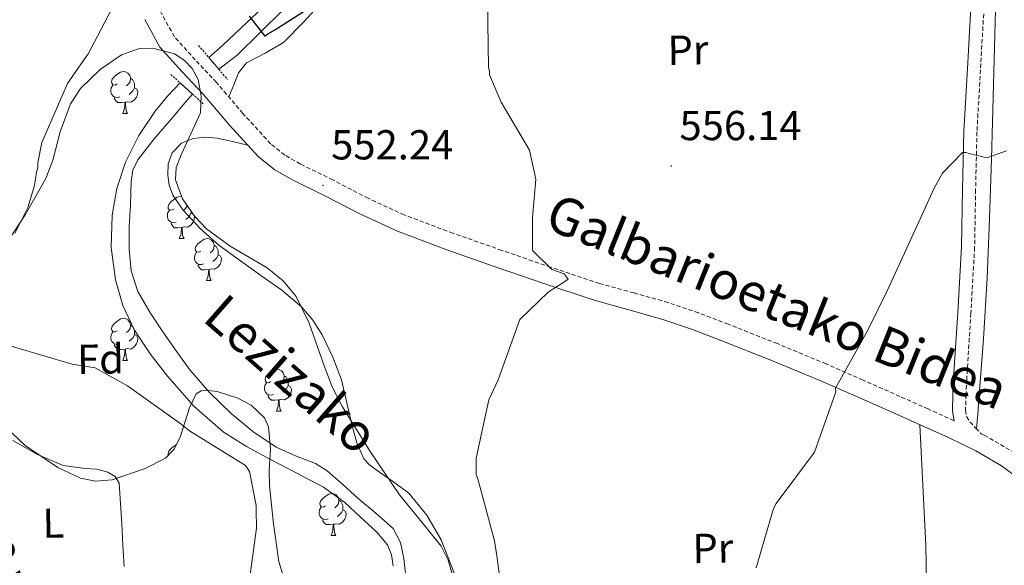
# Model space of a CAD drawing. Units: metres. Extents: x 575658 to 580146, y 4746963 to 4749984.
# Drawn here: x 579239 to 579475, y 4748656 to 4748786 of the extents above; entities that cross this region are included whole.
import ezdxf
from ezdxf.enums import TextEntityAlignment as Align

# ---------------------------------------------------------------- set-up
doc = ezdxf.new("R2010")
doc.units = ezdxf.units.M
doc.header["$MEASUREMENT"] = 0
doc.linetypes.add('TRAZOS', pattern=[0.75, 0.5, -0.25])
doc.linetypes.add('TRAZOSX2', pattern=[1.5, 1, -0.5])
for name, color, linetype, lineweight in [('Carátula', 7, 'Continuous', 5), ('Level 11', 142, 'Continuous', 13), ('Level 21', 19, 'Continuous', 0), ('Level 35', 92, 'Continuous', 0), ('Level 36', 19, 'Continuous', 40), ('Level 37', 92, 'Continuous', 0), ('Level 4', 36, 'Continuous', 30), ('Level 41', 19, 'Continuous', 0), ('Level 43', 142, 'Continuous', 0), ('Level 44', 1, 'Continuous', 0), ('Level 5', 36, 'Continuous', 0), ('Level 51', 144, 'Continuous', 13), ('Level 7', 19, 'Continuous', 0)]:
    doc.layers.add(name, color=color, linetype=linetype, lineweight=lineweight)
doc.styles.add('Arial', font='ARIAL.TTF', dxfattribs={"height": 0.2})

# ---------------------------------------------------------------- blocks, each defined once
blk = doc.blocks.new('5PATER')
at = {"layer": 'Carátula', "linetype": 'Continuous', "lineweight": 5}
h = blk.add_hatch(color=250, dxfattribs=at)
edge = h.paths.add_edge_path()
edge.add_ellipse((0, 0), major_axis=(-1.33, -1.34), ratio=0.999422, start_angle=0, end_angle=360)

msp = doc.modelspace()

# ---------------------------------------------------------------- linework, layer by layer
at = {"layer": 'Level 11', "color": 142, "linetype": 'Continuous', "lineweight": 13}
for points in [[(579286.94, 4748774.07, 550.91), (579291.34, 4748777.48, 550.77), (579296.82, 4748782.89, 550.61), (579302.29, 4748788.31, 550.53), (579308.24, 4748792.98, 550.53), (579314.23, 4748797.71, 550.53), (579319.35, 4748802.9, 550.53), (579323.73, 4748810.15, 550.48), (579325.6, 4748815.08, 550.26), (579326.67, 4748820.09, 550.04), (579326.62, 4748824.05, 549.92), (579326.66, 4748828.89, 549.38), (579325.85, 4748835.32, 548.66), (579324.23, 4748836.59, 548.59), (579322.23, 4748837.73, 548.59), (579320.32, 4748838.95, 548.59), (579316.65, 4748843.21, 548.59), (579313.88, 4748848.04, 548.59), (579313.33, 4748849.36, 548.59)], [(579284.55, 4748776.87, 550.72), (579287.91, 4748779.85, 550.53), (579293.61, 4748785.28, 550.52), (579299.35, 4748790.68, 550.53)], [(579328.57, 4748655.41, 552.46), (579328.17, 4748658.06, 552.46), (579327.18, 4748660.43, 552.46), (579324.69, 4748663.45, 552.46), (579321.74, 4748666.18, 552.46), (579317.04, 4748670.54, 552.37), (579311.93, 4748674.25, 552.22), (579305.59, 4748677.57, 552.1), (579299.24, 4748680.81, 551.98), (579293.55, 4748683.96, 551.74), (579287.99, 4748687.4, 551.49), (579280.93, 4748693.59, 551.48), (579274.7, 4748700.73, 551.49), (579270.51, 4748706.04, 551.35), (579266.78, 4748711.73, 551.25), (579264.02, 4748717.59, 551.25), (579262.22, 4748723.76, 551.25), (579261.21, 4748731.49, 551.25), (579261.48, 4748739.23, 551.25), (579262.59, 4748745.61, 551.13), (579264.66, 4748751.87, 551.01), (579267.79, 4748758.25, 551.01), (579271.71, 4748764.09, 551.01), (579274.68, 4748767.67, 551.01), (579277.71, 4748770.8, 551.02)], [(579265.49, 4748736.4, 551.01), (579265.79, 4748741.72, 551.01), (579265.96, 4748747.25, 551.01), (579266.4, 4748749.93, 551.01), (579267.55, 4748752.4, 551.01), (579271.51, 4748757.46, 551.01), (579275.62, 4748762.22, 551.01), (579278.91, 4748766.17, 551.01), (579280.63, 4748768.16, 551.01)], [(579331.79, 4748650.83, 553.63), (579331.09, 4748657.14, 553.43), (579330.33, 4748660.99, 553.18), (579328.55, 4748664.36, 552.95), (579324.41, 4748668.02, 552.83), (579320.2, 4748671.48, 552.7), (579316.54, 4748674.83, 552.46), (579312.83, 4748678.14, 552.22), (579310.01, 4748679.89, 552.08), (579305.26, 4748681.67, 551.9), (579300.64, 4748683.74, 551.74), (579295.08, 4748687.51, 551.61), (579289.86, 4748691.79, 551.49), (579284.69, 4748696.83, 551.21), (579280, 4748702.27, 551.01), (579276.72, 4748706.77, 551.01), (579273.56, 4748711.36, 551.01), (579270.44, 4748716.01, 551.01), (579267.59, 4748720.94, 551.01), (579265.98, 4748725.92, 551.01), (579265.49, 4748731.07, 551.01), (579265.49, 4748736.4, 551.01)]]:
    msp.add_polyline3d(points, dxfattribs=at)
at = {"layer": 'Level 21', "color": 19, "linetype": 'Continuous', "lineweight": 0}
for points in [[(579466.72, 4748791.97, 558.13), (579465.78, 4748775.64, 558.56), (579464.85, 4748759.25, 559.04), (579464.53, 4748745.38, 559.6), (579464.3, 4748731.63, 560.25), (579463.41, 4748715.97, 561), (579462.41, 4748700.23, 561.76), (579462.22, 4748696.44, 561.73), (579462.11, 4748692.36, 561.66), (579462.51, 4748690.1, 561.71)], [(579482.98, 4748672.55, 563.58), (579473.87, 4748679.32, 563.17), (579467.75, 4748682.91, 562.48), (579461.21, 4748686.05, 561.76), (579454.57, 4748689.05, 561.05), (579447.88, 4748692.04, 560.35), (579439.07, 4748695.93, 559.75), (579430.28, 4748699.78, 559.25), (579418.72, 4748704.6, 558.24), (579407.08, 4748709.21, 557.23), (579400.02, 4748711.88, 556.7), (579392.96, 4748714.31, 556.22), (579384.88, 4748716.56, 556), (579376.59, 4748718.87, 555.82), (579364.81, 4748722.78, 554.7), (579353.14, 4748726.79, 553.6), (579341.41, 4748730.92, 553.43), (579329.59, 4748735.36, 553.3), (579320.72, 4748739.44, 552.71), (579312.25, 4748743.87, 552.3), (579304.39, 4748747.7, 552.32), (579300.29, 4748750.08, 552.36), (579296.41, 4748753.16, 552.4), (579289.51, 4748760.72, 552.5), (579283.22, 4748768.13, 552.6), (579278.18, 4748773.45, 552.69), (579272.85, 4748779.4, 552.8), (579269.22, 4748785.98, 552.99)]]:
    msp.add_polyline3d(points, dxfattribs=at)
at = {"layer": 'Level 21', "color": 19, "linetype": 'TRAZOSX2', "lineweight": 0}
for points in [[(579469.85, 4748791.79, 558.13), (579468.91, 4748775.46, 558.56), (579467.98, 4748759.12, 559.04), (579467.67, 4748745.32, 559.6), (579467.43, 4748731.51, 560.25), (579466.53, 4748715.78, 561), (579465.54, 4748700.05, 561.76), (579465.35, 4748696.32, 561.73), (579465.26, 4748692.59, 561.66), (579465.52, 4748691.09, 561.83), (579466.31, 4748689.79, 561.96), (579467.75, 4748688.3, 561.86), (579469.01, 4748686.99, 562.4), (579469.73, 4748686.65, 562.48), (579476.21, 4748682.85, 563.17)], [(579462.51, 4748690.1, 561.71), (579456.31, 4748692.9, 561.05), (579449.59, 4748695.9, 560.35), (579440.78, 4748699.8, 559.75), (579431.94, 4748703.67, 559.25), (579420.31, 4748708.51, 558.24), (579408.61, 4748713.15, 557.23), (579401.46, 4748715.86, 556.7), (579394.22, 4748718.35, 556.22), (579386.02, 4748720.64, 556), (579377.83, 4748722.91, 555.82), (579366.17, 4748726.79, 554.7), (579354.53, 4748730.79, 553.6), (579342.85, 4748734.9, 553.43), (579331.22, 4748739.26, 553.3), (579322.58, 4748743.24, 552.71), (579314.15, 4748747.64, 552.3), (579306.39, 4748751.43, 552.32), (579302.67, 4748753.59, 552.36), (579299.3, 4748756.26, 552.4), (579292.68, 4748763.51, 552.5), (579286.37, 4748770.95, 552.6), (579281.29, 4748776.32, 552.69), (579276.31, 4748781.87, 552.8), (579273.06, 4748787.76, 552.99)]]:
    msp.add_polyline3d(points, dxfattribs=at)
at = {"layer": 'Level 21', "color": 1, "linetype": 'TRAZOS', "lineweight": 0}
for points in [[(579282.1, 4748779.75, 552.22), (579284.55, 4748776.87, 552.05)], [(579284.55, 4748776.87, 552.05), (579286.94, 4748774.07, 551.88)], [(579286.94, 4748774.07, 551.88), (579289.01, 4748771.64, 551.74)], [(579275.44, 4748772.86, 551.25), (579277.71, 4748770.8, 551.46)], [(579277.71, 4748770.8, 551.46), (579280.63, 4748768.16, 551.73)], [(579280.63, 4748768.16, 551.73), (579283.3, 4748765.73, 551.98)]]:
    msp.add_polyline3d(points, dxfattribs=at)
at = {"layer": 'Level 35', "color": 92, "linetype": 'Continuous', "lineweight": 0, "ltscale": 0.5}
for points in [[(579240.69, 4748739.33, 556.17), (579245.58, 4748748.01, 555.91), (579247.26, 4748752.34, 555.48), (579249, 4748759.12, 554.46), (579251.48, 4748765.82, 553.7), (579253.92, 4748769.46, 553.48), (579258.55, 4748774.01, 553.14), (579263.69, 4748777.54, 552.81), (579267.7, 4748778.95, 552.59), (579271.15, 4748779.11, 552.42), (579276.31, 4748777.74, 552.17), (579278.62, 4748776.28, 552.05), (579280.57, 4748774.28, 551.93), (579282, 4748771.66, 551.91), (579282.71, 4748767.62, 552.16), (579282.52, 4748763.68, 552.37), (579277.96, 4748753.63, 552.02), (579276.77, 4748750.63, 551.92), (579276.58, 4748747.64, 551.93), (579278.22, 4748743.14, 552.4), (579281.16, 4748738.86, 552.81), (579283.98, 4748735.91, 552.81), (579289.64, 4748731.82, 552.81), (579298.43, 4748726.59, 552.81), (579302.29, 4748723.56, 552.81), (579305.39, 4748719.78, 552.81), (579308.51, 4748713.38, 552.81), (579312.09, 4748703.18, 552.81), (579314.03, 4748698.15, 552.81), (579316.46, 4748693.39, 552.81), (579323.09, 4748682.76, 553.18), (579330.09, 4748672.36, 553.7), (579335.06, 4748666.22, 553.65), (579340.04, 4748660.12, 553.7), (579341.73, 4748656.78, 553.94), (579343.31, 4748651.26, 554.45)], [(579235.23, 4748731.01, 556.36), (579240.69, 4748739.33, 556.17)], [(579303, 4748650.65, 555.03), (579301.27, 4748656.43, 554.99), (579299.99, 4748665.44, 555.34), (579299.06, 4748674.5, 555.47), (579298.91, 4748678.07, 554.91), (579299.23, 4748683.38, 553.17), (579298.82, 4748688.66, 551.93), (579297.87, 4748690.75, 551.78), (579294.65, 4748693.78, 551.64), (579291.47, 4748695.49, 551.68), (579286.54, 4748697.04, 552.03), (579284.4, 4748697.33, 552.36), (579282.73, 4748697.25, 552.81), (579281.48, 4748696.48, 553.36), (579279.9, 4748693.21, 554.32), (579277.79, 4748686.36, 555.79), (579276.29, 4748683.27, 556.52), (579274.15, 4748681.17, 557.24), (579269.35, 4748678.7, 558.55), (579261.42, 4748675.98, 560.52), (579257.5, 4748675.66, 561.39), (579253.85, 4748676.4, 562.11), (579248.45, 4748678.94, 562.4), (579240.66, 4748684.19, 561.19), (579233.24, 4748691.12, 559.9)]]:
    msp.add_polyline3d(points, dxfattribs=at)
at = {"layer": 'Level 36', "color": 92, "linetype": 'Continuous', "lineweight": 0}
for points in [[(579289.31, 4748767.48, 552.55), (579290.48, 4748770.37, 552.27), (579291.64, 4748773.26, 552), (579293.56, 4748775.65, 551.73), (579298.03, 4748777.94, 551.45), (579302.34, 4748780.5, 551.34), (579307.33, 4748785.52, 551.54), (579312.09, 4748790.81, 551.78), (579317.77, 4748798.01, 551.82), (579323.1, 4748805.56, 551.89), (579326.66, 4748811.7, 551.99), (579329.07, 4748818.24, 552.11), (579329.79, 4748823.41, 552.18), (579329.3, 4748831.38, 552.22), (579328.06, 4748839.19, 552.11), (579327.03, 4748841.21, 551.91), (579326.57, 4748842.19, 551.77), (579326.67, 4748843.14, 551.67), (579328.94, 4748847.26, 551.38)], [(579467.91, 4748688.13, 561.85), (579468.18, 4748691.67, 561.9), (579468.45, 4748695.2, 561.96), (579469.51, 4748709.67, 561.93), (579470.4, 4748724.14, 561.52), (579471.01, 4748738.39, 560.63), (579471.47, 4748752.63, 559.75), (579471.96, 4748770.4, 559.23), (579472.43, 4748788.18, 558.76)], [(579262.68, 4748770.57, 0.01), (579262.15, 4748770.31, 0.01), (579261.62, 4748770.36, 0.01), (579261.35, 4748770.73, 0.01), (579261.3, 4748771.16, 0.01), (579261.46, 4748771.68, 0.01), (579261.94, 4748772.27, 0.01), (579262.57, 4748772.8, 0.01), (579263.47, 4748773.39, 0.01), (579264.22, 4748773.55, 0.01), (579264.64, 4748773.49, 0.01), (579265.17, 4748773.18, 0.01), (579265.7, 4748772.59, 0.01), (579265.86, 4748771.95, 0.01), (579265.75, 4748771.1, 0.01), (579265.33, 4748770.57, 0.01), (579264.91, 4748770.15, 0.01)], [(579265.86, 4748771.95, 0.01), (579266.34, 4748771.64, 0.01), (579266.65, 4748771, 0.01), (579266.81, 4748770.68, 0.01), (579266.81, 4748770.1, 0.01), (579266.81, 4748769.67, 0.01), (579266.44, 4748768.98, 0.01), (579266.02, 4748768.5, 0.01), (579265.54, 4748768.08, 0.01)], [(579263.26, 4748767.49, 0.01), (579262.84, 4748767.33, 0.01), (579262.25, 4748767.39, 0.01), (579261.78, 4748767.6, 0.01), (579261.35, 4748768.03, 0.01), (579261.14, 4748768.61, 0.01), (579261.14, 4748769.03, 0.01), (579261.19, 4748769.62, 0.01), (579261.62, 4748770.31, 0.01)], [(579266.81, 4748769.67, 0.01), (579267.27, 4748769.42, 0.01), (579267.61, 4748768.81, 0.01), (579267.5, 4748768.08, 0.01), (579267.29, 4748767.44, 0.01), (579266.71, 4748766.7, 0.01), (579265.91, 4748766.22, 0.01), (579265.06, 4748766.33, 0.01), (579264.63, 4748766.2, 0.01)], [(579264.52, 4748766.2, 0.01), (579263.63, 4748766.11, 0.01), (579262.79, 4748766.11, 0.01), (579262.36, 4748766.54, 0.01), (579262.04, 4748767.02, 0.01), (579262.04, 4748767.33, 0.01)], [(579263.98, 4748763.51, 0.01), (579264.41, 4748764.67, 0.01), (579264.52, 4748766.2, 0.01), (579264.63, 4748766.2, 0.01), (579264.67, 4748765.61, 0.01), (579264.7, 4748764.93, 0.01), (579264.77, 4748764.31, 0.01), (579264.89, 4748763.91, 0.01), (579265.1, 4748763.51, 0.01)], [(579263.98, 4748763.51, 0.01), (579265.1, 4748763.51, 0.01)], [(579293.85, 4748755.96, 552.43), (579290.19, 4748756.79, 551.99), (579286.54, 4748757.61, 551.55), (579283.68, 4748757.87, 551.55), (579280.8, 4748757.51, 551.77), (579278.03, 4748756.39, 551.88), (579275.78, 4748754.12, 551.99), (579274.79, 4748751.46, 552.11), (579274.77, 4748748.81, 552.21), (579275.04, 4748746.38, 552.22), (579275.95, 4748743.97, 552.21), (579278.41, 4748740.42, 552.24), (579282.49, 4748736.01, 552.28), (579286.96, 4748732.02, 552.32), (579296.92, 4748724.83, 552.46), (579301.94, 4748721.32, 552.55), (579306.63, 4748717.34, 552.65), (579309.36, 4748714.15, 552.89), (579311.59, 4748710.58, 553.1), (579314.17, 4748705.31, 553.1), (579316.19, 4748699.84, 553.1), (579317.53, 4748694.36, 553.1), (579318.8, 4748688.85, 553.1), (579319.85, 4748684.8, 553.18), (579321.58, 4748680.95, 553.32), (579322.93, 4748679.53, 553.37), (579324.49, 4748678.35, 553.43), (579328.44, 4748675.63, 553.37), (579332.31, 4748672.75, 553.32), (579336.64, 4748667.52, 553.68), (579339.99, 4748661.62, 554.2), (579341.59, 4748657.56, 554.66), (579343.22, 4748653.51, 555.08)], [(579276.18, 4748740.66, 0.01), (579275.65, 4748740.4, 0.01), (579275.12, 4748740.45, 0.01), (579274.86, 4748740.82, 0.01), (579274.8, 4748741.25, 0.01), (579274.96, 4748741.77, 0.01), (579275.44, 4748742.36, 0.01), (579276.08, 4748742.89, 0.01), (579276.98, 4748743.48, 0.01), (579277.72, 4748743.64, 0.01), (579278.05, 4748743.59, 0.01)], [(579279.3, 4748741.56, 0.01), (579279.26, 4748741.19, 0.01), (579278.83, 4748740.66, 0.01), (579278.41, 4748740.24, 0.01)], [(579276.77, 4748737.58, 0.01), (579276.34, 4748737.42, 0.01), (579275.76, 4748737.48, 0.01), (579275.28, 4748737.69, 0.01), (579274.86, 4748738.12, 0.01), (579274.64, 4748738.7, 0.01), (579274.64, 4748739.12, 0.01), (579274.7, 4748739.71, 0.01), (579275.12, 4748740.4, 0.01)], [(579281.05, 4748739.01, 0.01), (579281.12, 4748738.9, 0.01), (579281.01, 4748738.17, 0.01), (579280.8, 4748737.53, 0.01), (579280.21, 4748736.79, 0.01), (579279.42, 4748736.31, 0.01), (579278.57, 4748736.42, 0.01), (579278.14, 4748736.29, 0.01)], [(579280.32, 4748740.08, 0.01), (579280.32, 4748739.76, 0.01), (579279.95, 4748739.07, 0.01), (579279.53, 4748738.59, 0.01), (579279.05, 4748738.17, 0.01)], [(579280.32, 4748739.76, 0.01), (579280.67, 4748739.57, 0.01)], [(579278.03, 4748736.29, 0.01), (579277.14, 4748736.2, 0.01), (579276.29, 4748736.2, 0.01), (579275.87, 4748736.63, 0.01), (579275.55, 4748737.11, 0.01), (579275.55, 4748737.42, 0.01)], [(579277.48, 4748733.6, 0.01), (579277.92, 4748734.76, 0.01), (579278.03, 4748736.29, 0.01), (579278.14, 4748736.29, 0.01), (579278.17, 4748735.7, 0.01), (579278.21, 4748735.02, 0.01), (579278.28, 4748734.4, 0.01), (579278.39, 4748734, 0.01), (579278.61, 4748733.6, 0.01)], [(579277.48, 4748733.6, 0.01), (579278.61, 4748733.6, 0.01)], [(579282.66, 4748730.63, 0.01), (579282.13, 4748730.36, 0.01), (579281.6, 4748730.42, 0.01), (579281.33, 4748730.79, 0.01), (579281.28, 4748731.21, 0.01), (579281.44, 4748731.73, 0.01), (579281.92, 4748732.33, 0.01), (579282.55, 4748732.86, 0.01), (579283.45, 4748733.44, 0.01), (579284.2, 4748733.6, 0.01), (579284.62, 4748733.55, 0.01), (579285.15, 4748733.23, 0.01), (579285.68, 4748732.65, 0.01), (579285.84, 4748732.01, 0.01), (579285.73, 4748731.16, 0.01), (579285.31, 4748730.63, 0.01), (579284.89, 4748730.2, 0.01)], [(579285.84, 4748732.01, 0.01), (579286.32, 4748731.69, 0.01), (579286.63, 4748731.05, 0.01), (579286.79, 4748730.73, 0.01), (579286.79, 4748730.15, 0.01), (579286.79, 4748729.73, 0.01), (579286.42, 4748729.04, 0.01), (579286, 4748728.56, 0.01), (579285.52, 4748728.14, 0.01)], [(579283.24, 4748727.55, 0.01), (579282.82, 4748727.39, 0.01), (579282.23, 4748727.45, 0.01), (579281.76, 4748727.66, 0.01), (579281.33, 4748728.08, 0.01), (579281.12, 4748728.67, 0.01), (579281.12, 4748729.09, 0.01), (579281.17, 4748729.67, 0.01), (579281.6, 4748730.36, 0.01)], [(579286.79, 4748729.73, 0.01), (579287.25, 4748729.48, 0.01), (579287.59, 4748728.86, 0.01), (579287.48, 4748728.14, 0.01), (579287.27, 4748727.5, 0.01), (579286.69, 4748726.76, 0.01), (579285.89, 4748726.28, 0.01), (579285.04, 4748726.38, 0.01), (579284.61, 4748726.25, 0.01)], [(579284.5, 4748726.25, 0.01), (579283.61, 4748726.17, 0.01), (579282.77, 4748726.17, 0.01), (579282.34, 4748726.6, 0.01), (579282.02, 4748727.07, 0.01), (579282.02, 4748727.39, 0.01)], [(579283.96, 4748723.57, 0.01), (579284.39, 4748724.73, 0.01), (579284.5, 4748726.25, 0.01), (579284.61, 4748726.25, 0.01), (579284.65, 4748725.67, 0.01), (579284.68, 4748724.98, 0.01), (579284.75, 4748724.37, 0.01), (579284.87, 4748723.97, 0.01), (579285.08, 4748723.57, 0.01)], [(579283.96, 4748723.57, 0.01), (579285.08, 4748723.57, 0.01)], [(579262.68, 4748711.58, 0.01), (579262.15, 4748711.32, 0.01), (579261.62, 4748711.37, 0.01), (579261.35, 4748711.74, 0.01), (579261.3, 4748712.16, 0.01), (579261.46, 4748712.68, 0.01), (579261.94, 4748713.28, 0.01), (579262.57, 4748713.81, 0.01), (579263.47, 4748714.4, 0.01), (579264.22, 4748714.56, 0.01), (579264.64, 4748714.5, 0.01), (579265.17, 4748714.18, 0.01), (579265.7, 4748713.6, 0.01), (579265.86, 4748712.96, 0.01), (579265.75, 4748712.11, 0.01), (579265.33, 4748711.58, 0.01), (579264.91, 4748711.16, 0.01)], [(579265.86, 4748712.96, 0.01), (579266.34, 4748712.64, 0.01), (579266.65, 4748712, 0.01), (579266.81, 4748711.68, 0.01), (579266.81, 4748711.1, 0.01), (579266.81, 4748710.68, 0.01), (579266.44, 4748709.99, 0.01), (579266.02, 4748709.51, 0.01), (579265.54, 4748709.09, 0.01)], [(579263.26, 4748708.5, 0.01), (579262.84, 4748708.34, 0.01), (579262.25, 4748708.4, 0.01), (579261.78, 4748708.61, 0.01), (579261.35, 4748709.04, 0.01), (579261.14, 4748709.62, 0.01), (579261.14, 4748710.04, 0.01), (579261.19, 4748710.62, 0.01), (579261.62, 4748711.32, 0.01)], [(579266.81, 4748710.68, 0.01), (579267.27, 4748710.43, 0.01), (579267.61, 4748709.82, 0.01), (579267.5, 4748709.09, 0.01), (579267.29, 4748708.45, 0.01), (579266.71, 4748707.71, 0.01), (579265.91, 4748707.23, 0.01), (579265.06, 4748707.34, 0.01), (579264.63, 4748707.2, 0.01)], [(579264.52, 4748707.2, 0.01), (579263.63, 4748707.12, 0.01), (579262.79, 4748707.12, 0.01), (579262.36, 4748707.55, 0.01), (579262.04, 4748708.02, 0.01), (579262.04, 4748708.34, 0.01)], [(579263.98, 4748704.52, 0.01), (579264.41, 4748705.68, 0.01), (579264.52, 4748707.2, 0.01), (579264.63, 4748707.2, 0.01), (579264.67, 4748706.62, 0.01), (579264.7, 4748705.94, 0.01), (579264.77, 4748705.32, 0.01), (579264.89, 4748704.92, 0.01), (579265.1, 4748704.52, 0.01)], [(579263.98, 4748704.52, 0.01), (579265.1, 4748704.52, 0.01)], [(579299.37, 4748699.44, 0.01), (579298.84, 4748699.17, 0.01), (579298.31, 4748699.23, 0.01), (579298.04, 4748699.6, 0.01), (579297.99, 4748700.02, 0.01), (579298.15, 4748700.54, 0.01), (579298.63, 4748701.14, 0.01), (579299.26, 4748701.67, 0.01), (579300.16, 4748702.25, 0.01), (579300.91, 4748702.41, 0.01), (579301.33, 4748702.36, 0.01), (579301.86, 4748702.04, 0.01), (579302.39, 4748701.46, 0.01), (579302.55, 4748700.82, 0.01), (579302.44, 4748699.97, 0.01), (579302.02, 4748699.44, 0.01), (579301.6, 4748699.01, 0.01)], [(579302.55, 4748700.82, 0.01), (579303.03, 4748700.5, 0.01), (579303.34, 4748699.86, 0.01), (579303.5, 4748699.54, 0.01), (579303.5, 4748698.96, 0.01), (579303.5, 4748698.54, 0.01), (579303.13, 4748697.85, 0.01), (579302.71, 4748697.37, 0.01), (579302.23, 4748696.95, 0.01)], [(579299.95, 4748696.36, 0.01), (579299.53, 4748696.2, 0.01), (579298.94, 4748696.26, 0.01), (579298.47, 4748696.47, 0.01), (579298.04, 4748696.89, 0.01), (579297.83, 4748697.48, 0.01), (579297.83, 4748697.9, 0.01), (579297.88, 4748698.48, 0.01), (579298.31, 4748699.17, 0.01)], [(579303.5, 4748698.54, 0.01), (579303.96, 4748698.29, 0.01), (579304.3, 4748697.67, 0.01), (579304.19, 4748696.95, 0.01), (579303.98, 4748696.31, 0.01), (579303.4, 4748695.57, 0.01), (579302.6, 4748695.09, 0.01), (579301.75, 4748695.19, 0.01), (579301.32, 4748695.06, 0.01)], [(579301.21, 4748695.06, 0.01), (579300.32, 4748694.98, 0.01), (579299.48, 4748694.98, 0.01), (579299.05, 4748695.41, 0.01), (579298.73, 4748695.88, 0.01), (579298.73, 4748696.2, 0.01)], [(579300.67, 4748692.38, 0.01), (579301.1, 4748693.54, 0.01), (579301.21, 4748695.06, 0.01), (579301.32, 4748695.06, 0.01), (579301.36, 4748694.48, 0.01), (579301.39, 4748693.79, 0.01), (579301.46, 4748693.18, 0.01), (579301.58, 4748692.78, 0.01), (579301.79, 4748692.38, 0.01)], [(579300.67, 4748692.38, 0.01), (579301.79, 4748692.38, 0.01)], [(579454.38, 4748689.13, 561.03), (579455.06, 4748674.69, 561.42), (579455.74, 4748660.25, 561.81), (579456.19, 4748638.63, 562.26), (579456.24, 4748617, 562.58), (579456.1, 4748593.49, 562.93), (579456.58, 4748570, 563.02), (579456.87, 4748565.5, 562.99), (579457.15, 4748560.99, 562.95)], [(579237.7, 4748685.38, 560.56), (579243.61, 4748682.05, 561), (579249.75, 4748679.38, 561.45), (579255.04, 4748678.66, 561.43), (579257.77, 4748678.49, 561.41), (579260.41, 4748677.79, 561.45), (579262.18, 4748676.76, 561.57), (579263.11, 4748675.18, 561.67), (579263.42, 4748670.31, 561.67), (579263.72, 4748665.45, 561.67), (579264.02, 4748660.36, 561.67), (579264.33, 4748655.27, 561.67)], [(579274.85, 4748681.86, 0.01), (579274.8, 4748682.26, 0.01), (579274.96, 4748682.78, 0.01), (579275.44, 4748683.37, 0.01), (579276.07, 4748683.9, 0.01), (579276.83, 4748684.39, 0.01)], [(579312.43, 4748669.73, 0.01), (579311.9, 4748669.46, 0.01), (579311.37, 4748669.52, 0.01), (579311.1, 4748669.89, 0.01), (579311.05, 4748670.32, 0.01), (579311.21, 4748670.84, 0.01), (579311.69, 4748671.43, 0.01), (579312.32, 4748671.96, 0.01), (579313.22, 4748672.54, 0.01), (579313.97, 4748672.7, 0.01), (579314.39, 4748672.65, 0.01), (579314.92, 4748672.34, 0.01), (579315.45, 4748671.75, 0.01), (579315.61, 4748671.11, 0.01), (579315.5, 4748670.26, 0.01), (579315.08, 4748669.73, 0.01), (579314.66, 4748669.3, 0.01)], [(579315.61, 4748671.11, 0.01), (579316.09, 4748670.8, 0.01), (579316.4, 4748670.16, 0.01), (579316.56, 4748669.84, 0.01), (579316.56, 4748669.26, 0.01), (579316.56, 4748668.83, 0.01), (579316.19, 4748668.14, 0.01), (579315.77, 4748667.66, 0.01), (579315.29, 4748667.24, 0.01)], [(579313.01, 4748666.65, 0.01), (579312.59, 4748666.49, 0.01), (579312, 4748666.55, 0.01), (579311.53, 4748666.76, 0.01), (579311.1, 4748667.18, 0.01), (579310.89, 4748667.77, 0.01), (579310.89, 4748668.19, 0.01), (579310.94, 4748668.78, 0.01), (579311.37, 4748669.46, 0.01)], [(579316.56, 4748668.83, 0.01), (579317.02, 4748668.58, 0.01), (579317.36, 4748667.96, 0.01), (579317.25, 4748667.24, 0.01), (579317.04, 4748666.6, 0.01), (579316.46, 4748665.86, 0.01), (579315.66, 4748665.38, 0.01), (579314.81, 4748665.48, 0.01), (579314.38, 4748665.36, 0.01)], [(579314.27, 4748665.36, 0.01), (579313.38, 4748665.27, 0.01), (579312.54, 4748665.27, 0.01), (579312.11, 4748665.7, 0.01), (579311.79, 4748666.18, 0.01), (579311.79, 4748666.49, 0.01)], [(579313.73, 4748662.67, 0.01), (579314.16, 4748663.83, 0.01), (579314.27, 4748665.36, 0.01), (579314.38, 4748665.36, 0.01), (579314.42, 4748664.77, 0.01), (579314.45, 4748664.08, 0.01), (579314.52, 4748663.47, 0.01), (579314.64, 4748663.07, 0.01), (579314.85, 4748662.67, 0.01)], [(579313.73, 4748662.67, 0.01), (579314.85, 4748662.67, 0.01)]]:
    msp.add_polyline3d(points, dxfattribs=at)
at = {"layer": 'Level 4', "color": 36, "linetype": 'Continuous', "lineweight": 30}
msp.add_polyline3d([(579294.15, 4748786.77, 550.01), (579297.9, 4748781.97, 550.01), (579298.63, 4748782.53, 550.01), (579300.44, 4748783.57, 550.01), (579301.17, 4748784.04, 550.01), (579309.07, 4748789.04, 550.01)], dxfattribs=at)
at = {"layer": 'Level 5', "color": 36, "linetype": 'Continuous', "lineweight": 0}
for points in [[(579351.1, 4748790.48, 555.01), (579351.36, 4748774.52, 555.01), (579351.56, 4748773.6, 555.01), (579351.57, 4748772.78, 555.01), (579354.35, 4748766.22, 555.01), (579361.14, 4748754.77, 555.01), (579362.63, 4748747.82, 555.01), (579361.87, 4748738.54, 555.01), (579361.82, 4748730.74, 555.01), (579366.48, 4748726.23, 555.01), (579369.43, 4748725.17, 555.01), (579370.37, 4748723.9, 555.01), (579369.56, 4748723.34, 555.01), (579365.56, 4748720.8, 555.01), (579358.79, 4748714.26, 555.01), (579353.61, 4748699.86, 555.01), (579351.4, 4748695.05, 555.01), (579348.42, 4748681.14, 555.01), (579348.39, 4748677.2, 555.01), (579348.78, 4748676.2, 555.01), (579352.79, 4748661.4, 555.01), (579353.3, 4748657.83, 555.01), (579354.04, 4748652.42, 555.01)], [(579238.23, 4748734.83, 555.01), (579241.34, 4748741.03, 555.01), (579242.91, 4748746.29, 555.01), (579243.41, 4748749.51, 555.01), (579243.66, 4748750.52, 555.01), (579243.73, 4748751.71, 555.01), (579244.66, 4748756.59, 555.01), (579250.76, 4748770.64, 555.01), (579255.06, 4748776.86, 555.01), (579255.6, 4748777.6, 555.01), (579258.71, 4748783.53, 555.01), (579261.65, 4748789.18, 555.01)], [(579415.22, 4748654.92, 560.01), (579419.39, 4748669.12, 560.01), (579420.01, 4748670.32, 560.01), (579429.17, 4748682.59, 560.01), (579434.25, 4748696.99, 560.01), (579434.24, 4748697.91, 560.01), (579441.81, 4748711.61, 560.01), (579446.51, 4748721.14, 560.01), (579451.12, 4748731.13, 560.01), (579457.76, 4748745.65, 560.01), (579459.72, 4748749.26, 560.01), (579464.5, 4748754.2, 560.01), (579465.33, 4748754.22, 560.01), (579466.34, 4748753.86, 560.01), (579470.4, 4748752.92, 560.01), (579473.95, 4748754.18, 560.01), (579475.05, 4748754.56, 560.01)], [(579294.37, 4748653.36, 555.01), (579295.93, 4748664.4, 555.01), (579295.86, 4748668.71, 555.01), (579295.84, 4748669.81, 555.01), (579294.24, 4748677.95, 555.01), (579293.3, 4748679.4, 555.01), (579279.95, 4748687.71, 555.01), (579277.62, 4748689.51, 555.01), (579265.09, 4748698.39, 555.01), (579260.82, 4748700.79, 555.01), (579257.4, 4748702.76, 555.01), (579251.88, 4748703.58, 555.01), (579236.75, 4748708.1, 555.01)]]:
    msp.add_polyline3d(points, dxfattribs=at)
at = {"layer": 'Level 51', "color": 144, "linetype": 'Continuous', "lineweight": 13}
for points in [[(579302.29, 4748788.31, 550.53), (579296.82, 4748782.89, 550.61), (579291.34, 4748777.48, 550.77), (579286.94, 4748774.07, 550.91), (579284.55, 4748776.87, 552.05), (579287.91, 4748779.85, 550.53), (579293.61, 4748785.28, 550.52), (579299.35, 4748790.68, 550.53)], [(579328.57, 4748655.41, 552.46), (579328.17, 4748658.06, 552.46), (579327.18, 4748660.43, 552.46), (579324.69, 4748663.45, 552.46), (579321.74, 4748666.18, 552.46), (579317.04, 4748670.54, 552.37), (579311.93, 4748674.25, 552.22), (579305.59, 4748677.57, 552.1), (579299.24, 4748680.81, 551.98), (579293.55, 4748683.96, 551.74), (579287.99, 4748687.4, 551.49), (579280.93, 4748693.59, 551.48), (579274.7, 4748700.73, 551.49), (579270.51, 4748706.04, 551.35), (579266.78, 4748711.73, 551.25), (579264.02, 4748717.59, 551.25), (579262.22, 4748723.76, 551.25), (579261.21, 4748731.49, 551.25), (579261.48, 4748739.23, 551.25), (579262.59, 4748745.61, 551.13), (579264.66, 4748751.87, 551.01), (579267.79, 4748758.25, 551.01), (579271.71, 4748764.09, 551.01), (579274.68, 4748767.67, 551.01), (579277.71, 4748770.8, 551.02), (579280.63, 4748768.16, 551.73), (579278.91, 4748766.17, 551.01), (579275.62, 4748762.22, 551.01), (579271.51, 4748757.46, 551.01), (579267.55, 4748752.4, 551.01), (579266.4, 4748749.93, 551.01), (579265.96, 4748747.25, 551.01), (579265.79, 4748741.72, 551.01), (579265.49, 4748736.4, 551.01), (579265.49, 4748731.07, 551.01), (579265.98, 4748725.92, 551.01), (579267.59, 4748720.94, 551.01), (579270.44, 4748716.01, 551.01), (579273.56, 4748711.36, 551.01), (579276.72, 4748706.77, 551.01), (579280, 4748702.27, 551.01), (579284.69, 4748696.83, 551.21), (579289.86, 4748691.79, 551.49), (579295.08, 4748687.51, 551.61), (579300.64, 4748683.74, 551.74), (579305.26, 4748681.67, 551.9), (579310.01, 4748679.89, 552.08), (579310.01, 4748679.89, 552.08), (579312.83, 4748678.14, 552.22), (579316.54, 4748674.83, 552.46), (579320.2, 4748671.48, 552.7), (579324.41, 4748668.02, 552.83), (579328.55, 4748664.36, 552.95), (579330.33, 4748660.99, 553.18), (579331.09, 4748657.14, 553.43), (579331.79, 4748650.83, 553.63)]]:
    msp.add_polyline3d(points, dxfattribs=at)

# ---------------------------------------------------------------- block references
at = {"layer": 'Level 7', "color": 19, "linetype": 'Continuous', "lineweight": 0, "xscale": 0.09999971809207672, "yscale": 0.09999971809207672, "rotation": 0.9538719969212845}
for p in [(579394.96, 4748750.95, 556.15), (579311.78, 4748746.34, 552.25)]:
    msp.add_blockref('5PATER', p, dxfattribs=at)

# ---------------------------------------------------------------- texts
at = {"layer": 'Level 37', "color": 92, "linetype": 'Continuous', "lineweight": 0, "style": 'Arial'}
for s, p in [('Pr', (579398.96, 4748778.68, 555.21)), ('Fd', (579258.66, 4748704.83, 554.88)), ('L', (579247.4, 4748665.63, 560.49)), ('Pr', (579404.91, 4748659.61, 558.54))]:
    msp.add_text(s, height=7, rotation=0.954, dxfattribs=at).set_placement(p, align=Align.MIDDLE_CENTER)
at = {"layer": 'Level 41', "color": 19, "linetype": 'Continuous', "lineweight": 0, "style": 'Arial'}
for s, p in [('556.14', (579396.95, 4748754.95, 556.15)), ('552.24', (579313.76, 4748750.34, 552.25))]:
    msp.add_text(s, height=7, dxfattribs=at).set_placement(p, align=Align.BOTTOM_LEFT)
at = {"layer": 'Level 43', "color": 142, "linetype": 'Continuous', "lineweight": 0, "style": 'Arial'}
msp.add_text('Lezizako', height=9, rotation=-41.2549, dxfattribs=at).set_placement((579280.84, 4748712.1, 553.7), align=Align.BOTTOM_LEFT)
at = {"layer": 'Level 44', "color": 19, "linetype": 'Continuous', "lineweight": 0, "style": 'Arial'}
msp.add_text('Galbarioetako Bidea', height=9, rotation=-21.924, dxfattribs=at).set_placement((579417.54, 4748711.83, 556.1), align=Align.BOTTOM_CENTER)
at = {"layer": 'Level 44', "color": 1, "linetype": 'Continuous', "lineweight": 0, "style": 'Arial'}
msp.add_text('NA-7520 Valle de Ergoyena (II)', height=7.9999, rotation=-75.305, dxfattribs=at).set_placement((579243.34, 4748623.63, 550.13), align=Align.MIDDLE_CENTER)

doc.saveas('drawing.dxf')
